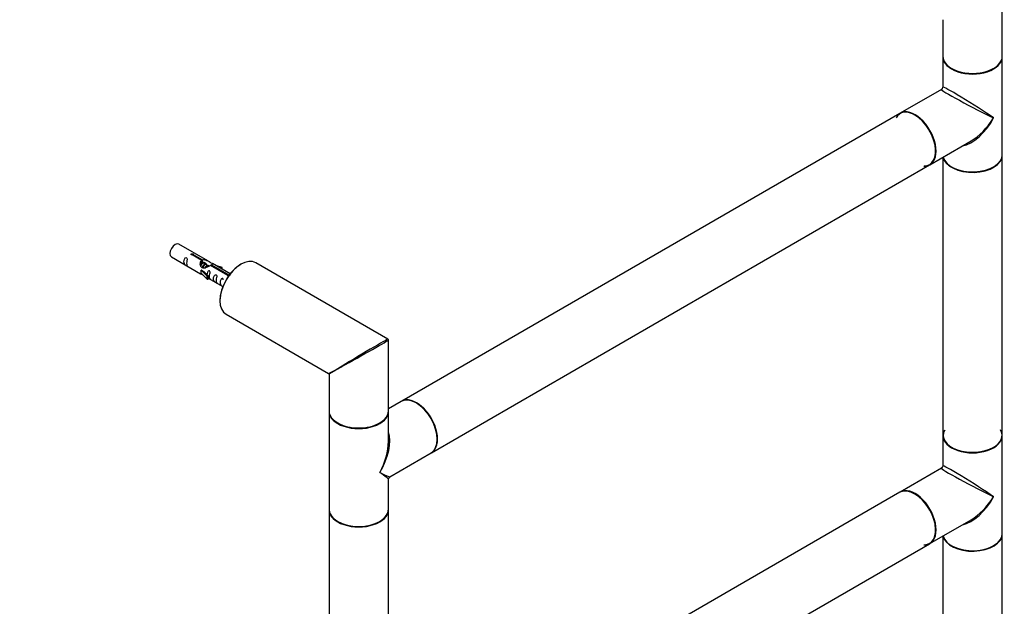
# Model space of a CAD drawing. Units: millimetres. Extents: x 0 to 1205, y 0 to 2494.
# Drawn here: x 621 to 1152, y 630 to 946 of the extents above; entities that cross this region are included whole.
import ezdxf
from ezdxf import colors
from ezdxf.entities.mleader import LeaderData, LeaderLine
from ezdxf.math import Vec2, Vec3

# ---------------------------------------------------------------- set-up
doc = ezdxf.new("R2010")
doc.units = ezdxf.units.MM
doc.layers.add('DV6_Défaut', color=7, linetype='Continuous')
doc.layers.add('Défaut', color=7, linetype='Continuous')

# ---------------------------------------------------------------- blocks, each defined once
blk = doc.blocks.new('_DOT')
at = {"color": 0}
blk.add_line((0, 0), (-1, 0), dxfattribs=at)
at = {"color": 0, "const_width": 0.333}
blk.add_lwpolyline([(-0.1665, 0, 1), (0.1665, 0, 1)], format="xyb", close=True, dxfattribs=at)
blk = doc.blocks.new('SE5')
at = {"layer": 'DV6_Défaut', "color": 7, "linetype": 'Continuous'}
for p, q in [((1150.68, 926.26), (1150.68, 964.44)), ((1118.68, 945.96), (1118.68, 926.26)), ((1118.68, 925.93), (1118.68, 909.66)), ((1150.68, 873.19), (1150.68, 925.93)), ((1117.93, 908.37), (1095.71, 895.54)), ((1095.5, 895.41), (826.94, 740.36)), ((1111.71, 867.82), (1133.93, 880.65)), ((1118.68, 871.85), (1118.68, 722.05)), ((1150.68, 722.05), (1150.68, 872.94)), ((842.94, 712.65), (1111.5, 867.7)), ((722.46, 815.98), (706.76, 825.05)), ((702.76, 818.12), (718.46, 809.06)), ((719.11, 816.26), (714.03, 819.19)), ((714.55, 819.49), (719.62, 816.56)), ((714.55, 818.89), (714.55, 819.49)), ((719.11, 814.94), (719.11, 816.26)), ((719.11, 815.54), (719.62, 815.24)), ((719.88, 814.82), (719.11, 815.27)), ((719.62, 815.24), (719.62, 816.56)), ((721.15, 814.09), (720.06, 814.72)), ((722.42, 813.35), (721.33, 813.98)), ((722.95, 813.05), (722.6, 813.25)), ((733.16, 808.14), (723.84, 813.52)), ((724.36, 813.82), (733.68, 808.44)), ((724.36, 813.23), (724.36, 813.82)), ((734.48, 809.05), (724.98, 814.53)), ((730.23, 812.37), (726.72, 813.53)), ((728.33, 812.6), (729.94, 812.07)), ((729.94, 812.07), (730.23, 812.37)), ((730.23, 811.5), (730.23, 812.37)), ((819.51, 773.81), (748.26, 814.95)), ((718.99, 811.02), (718.9, 810.97)), ((718.9, 810.97), (722.13, 807.7)), ((718.9, 810.15), (718.9, 810.97)), ((718.9, 809.34), (718.9, 810.15)), ((718.9, 809.34), (722.13, 806.07)), ((718.99, 811.02), (720.29, 810.28)), ((722.66, 807.87), (720.29, 810.28)), ((722.13, 807.7), (722.66, 807.87)), ((722.13, 806.07), (722.13, 807.7)), ((722.66, 806.23), (722.66, 807.87)), ((729.94, 811.67), (729.94, 812.07)), ((733.16, 808.07), (733.16, 808.14)), ((733.68, 807.99), (733.68, 808.44)), ((722.13, 806.07), (722.66, 806.23)), ((722.66, 806.64), (730.48, 802.12)), ((732.26, 787.24), (787.51, 755.34)), ((819.76, 735.2), (819.76, 773.38)), ((787.76, 754.9), (787.76, 735.2)), ((826.73, 740.24), (819.76, 736.21)), ((787.76, 734.87), (787.76, 682.13)), ((819.76, 718.6), (819.76, 734.87)), ((1118.68, 721.81), (1118.68, 705.54)), ((1150.68, 669.06), (1150.68, 721.81)), ((820.51, 699.7), (842.73, 712.53)), ((1117.93, 704.24), (1095.71, 691.41)), ((819.76, 682.13), (819.76, 698.4)), ((1095.5, 691.29), (826.94, 536.24)), ((787.76, 681.88), (787.76, 530.99)), ((819.76, 530.99), (819.76, 681.88)), ((1111.71, 663.7), (1133.93, 676.53)), ((1150.68, 517.93), (1150.68, 668.82)), ((842.94, 508.52), (1111.5, 663.58)), ((1118.68, 667.72), (1118.68, 517.93))]:
    blk.add_line(p, q, dxfattribs=at)
for centre, radius, start, end in [((1117.18, 909.66), 1.5, 304.0527, 355.7081), ((819.26, 773.38), 0.5, 0, 60), ((787.26, 754.9), 0.5, 9.8856, 54.0325), ((1117.18, 705.54), 1.5, 304.0527, 355.7081), ((821.26, 698.4), 1.5, 125.2432, 175.5556)]:
    blk.add_arc(centre, radius, start, end, dxfattribs=at)
for centre, major_axis, ratio, start_param, end_param in [((1134.68, 926.26), (-16, 0), 0.57735, 0, 3.141593), ((1134.68, 925.93), (-16, 0), 0.57735, 0, 3.141593), ((1134.68, 926.1), (15.8, 0), 0.57735, 3.920365, 5.497787), ((1134.68, 926.1), (15.8, 0), 0.57735, 3.920597, 5.497787), ((1134.68, 899.56), (16.76, -8.79), 0.038673, 3.117125, 5.47332), ((1134.68, 899.56), (16, -10.12), 0.038673, 0.809866, 3.16606), ((1103.57, 881.6), (7.95, -13.77), 0.57735, 0, 3.479664), ((1103.5, 881.56), (-8, 13.86), 0.57735, 3.141593, 6.283185), ((1103.71, 881.68), (8, -13.86), 0.57735, 0, 3.141593), ((1103.57, 881.6), (-7.9, 13.68), 0.57735, 2.822011, 5.497787), ((1134.68, 899.56), (11.08, 20.95), 0.55097, 3.558191, 4.691931), ((1134.68, 899.56), (12.6, 20.07), 0.55097, 3.947448, 4.732847), ((1134.68, 872.94), (-16, 0), 0.57735, 0.11246, 3.141593), ((1134.68, 873.19), (16, 0), 0.57735, 3.277807, 6.283185), ((1134.68, 873.02), (15.9, 0), 0.57735, 3.257079, 5.945114), ((1103.57, 881.6), (7.95, -13.77), 0.57735, 5.945114, 6.283185), ((1134.68, 873.02), (-15.8, 0), 0.57735, 0.772194, 2.356194), ((704.76, 821.59), (-2, -3.46), 0.57735, 3.141593, 6.283185), ((740.26, 801.09), (-8, -13.86), 0.57735, 3.141593, 6.283185), ((740.12, 801.17), (7.9, 13.68), 0.57735, 0.779088, 2.356194), ((803.76, 764.43), (-15.75, -9.38), 0.013742, 3.147458, 5.454292), ((803.76, 764.43), (-16, -8.95), 0.013742, 0.964407, 3.128495), ((803.76, 764.43), (-16, -8.95), 0.013742, 0.77771, 0.964407), ((803.76, 764.43), (16.25, 9.09), 0.013319, 3.149525, 3.934923), ((803.76, 764.43), (16, 9.53), 0.013319, 2.348262, 3.133661), ((803.76, 764.43), (-15.75, -9.38), 0.013742, -0.828893, -0.77771), ((834.73, 726.38), (-8, 13.86), 0.57735, 3.141593, 6.283185), ((834.94, 726.5), (8, -13.86), 0.57735, 0, 3.141593), ((834.87, 726.46), (-7.95, 13.77), 0.57735, 3.479664, 5.945114), ((834.87, 726.46), (7.9, -13.68), 0.57735, 0.765817, 2.356194), ((803.76, 735.2), (-16, 0), 0.57735, 0, 3.141593), ((803.76, 734.87), (-16, 0), 0.57735, 0, 3.141593), ((803.76, 735.04), (15.8, 0), 0.57735, 3.920681, 5.504097), ((803.76, 735.04), (15.8, 0), 0.57735, 3.920685, 5.497787), ((803.76, 708.5), (-12.6, -20.07), 0.55097, 1.591254, 2.716371), ((1134.68, 721.97), (15.8, 0), 0.57735, 2.822011, 5.497787), ((1134.68, 722.05), (16, 0), 0.57735, 3.141593, 6.283185), ((1134.68, 721.97), (-15.9, 0), 0.57735, 0, 3.479664), ((1134.68, 721.97), (-15.9, 0), 0.57735, 5.982539, 6.283185), ((803.76, 708.5), (-11.08, -20.95), 0.55097, 1.550339, 2.335737), ((803.76, 708.5), (-11.08, -20.95), 0.55097, -3.947448, -3.926517), ((1134.68, 721.81), (-16, 0), 0.57735, 0, 3.141593), ((803.76, 708.5), (-16.76, 8.79), 0.038673, 2.331727, 3.117125), ((803.76, 708.5), (-16, 10.12), 0.038673, 3.16606, 3.951458), ((1134.68, 695.44), (16.76, -8.79), 0.038673, 3.117125, 5.47332), ((1134.68, 695.44), (16, -10.12), 0.038673, 0.809866, 3.16606), ((1103.5, 677.43), (-8, 13.86), 0.57735, 3.141593, 6.283185), ((1103.71, 677.56), (8, -13.86), 0.57735, 0, 3.141593), ((1103.57, 677.47), (7.95, -13.77), 0.57735, 0, 2.74509), ((1103.57, 677.47), (-7.9, 13.68), 0.57735, 2.822011, 5.885627), ((1134.68, 695.44), (11.08, 20.95), 0.55097, 3.558191, 4.691931), ((1134.68, 695.44), (12.6, 20.07), 0.55097, 3.947448, 4.732847), ((803.76, 682.13), (16, 0), 0.57735, 3.141593, 6.283185), ((803.76, 681.88), (-16, 0), 0.57735, 0, 3.141593), ((803.76, 681.96), (-15.8, 0), 0.57735, 0.772194, 2.932923), ((803.76, 681.96), (15.9, 0), 0.57735, 3.479664, 5.945114), ((1134.68, 668.82), (-16, 0), 0.57735, 0.11246, 3.141593), ((1134.68, 669.06), (16, 0), 0.57735, 3.277807, 6.283185), ((1103.57, 677.47), (7.95, -13.77), 0.57735, 5.945114, 6.283185), ((1134.68, 668.9), (15.9, 0), 0.57735, 3.257079, 5.945114), ((1134.68, 668.9), (-15.8, 0), 0.57735, 0.772194, 2.558351)]:
    blk.add_ellipse(centre, major_axis=major_axis, ratio=ratio, start_param=start_param, end_param=end_param, dxfattribs=at)
for points, knots in [([(710.96, 814.74), (710.96, 815.2), (711.06, 815.69), (711.21, 816.5), (711.26, 816.78), (711.25, 817.33), (711.16, 817.6), (710.76, 817.83), (710.49, 817.76), (710.09, 817.45), (709.94, 817.22), (709.62, 816.52), (709.55, 816.01), (709.55, 815.1), (709.62, 814.7), (709.94, 814.17), (710.09, 814), (710.5, 813.68), (710.77, 813.51), (711.17, 813.28), (711.25, 813.24), (711.26, 813.33), (711.21, 813.44), (711.06, 813.87), (710.96, 814.28), (710.96, 814.74)], [0, 0, 0, 0, 0.125, 0.125, 0.1875, 0.1875, 0.25, 0.25, 0.3125, 0.3125, 0.375, 0.375, 0.5, 0.5, 0.625, 0.625, 0.6875, 0.6875, 0.75, 0.75, 0.8125, 0.8125, 0.875, 0.875, 1, 1, 1, 1]), ([(714.03, 819.19), (713.97, 819.18), (713.9, 819.18), (713.83, 819.18), (713.77, 819.18), (713.7, 819.2), (713.64, 819.21), (713.59, 819.23), (713.53, 819.26), (713.49, 819.29), (713.45, 819.32), (713.42, 819.35), (713.39, 819.39), (713.37, 819.43), (713.36, 819.48), (713.36, 819.52), (713.35, 819.56), (713.36, 819.6), (713.38, 819.64), (713.41, 819.68), (713.44, 819.72), (713.48, 819.75), (713.52, 819.79), (713.57, 819.81), (713.63, 819.83), (713.68, 819.85), (713.74, 819.86), (713.81, 819.87), (713.87, 819.88), (713.94, 819.88), (714.01, 819.87), (714.07, 819.86), (714.14, 819.85), (714.2, 819.83), (714.26, 819.81), (714.32, 819.78), (714.37, 819.76), (714.42, 819.73), (714.46, 819.7), (714.49, 819.67), (714.52, 819.64), (714.54, 819.6), (714.55, 819.57), (714.56, 819.54), (714.56, 819.51), (714.55, 819.49)], [0, 0, 0, 0, 0.067993, 0.067993, 0.067993, 0.136008, 0.136008, 0.136008, 0.203632, 0.203632, 0.203632, 0.270658, 0.270658, 0.270658, 0.337909, 0.337909, 0.337909, 0.405856, 0.405856, 0.405856, 0.47389, 0.47389, 0.47389, 0.541272, 0.541272, 0.541272, 0.608283, 0.608283, 0.608283, 0.675761, 0.675761, 0.675761, 0.743837, 0.743837, 0.743837, 0.811709, 0.811709, 0.811709, 0.878878, 0.878878, 0.878878, 0.945948, 0.945948, 0.945948, 1, 1, 1, 1]), ([(723.84, 813.52), (723.15, 813.13), (722.3, 812.69), (721.14, 812.22), (720.76, 812.09), (720.03, 811.97), (719.66, 811.99), (719.03, 812.36), (718.8, 812.69), (718.48, 813.42), (718.39, 813.82), (718.32, 815.01), (718.55, 815.79), (719.11, 816.26)], [0, 0, 0, 0, 0.25, 0.25, 0.375, 0.375, 0.5, 0.5, 0.625, 0.625, 0.75, 0.75, 1, 1, 1, 1]), ([(719.62, 816.56), (720.32, 816.81), (721.16, 816.63), (722.32, 816.08), (722.7, 815.85), (723.44, 815.36), (723.81, 815.1), (724.43, 814.74), (724.67, 814.65), (724.83, 814.59), (724.84, 814.59), (724.85, 814.58)], [0, 0, 0, 0, 0.397187, 0.397187, 0.595781, 0.595781, 0.794375, 0.794375, 0.992969, 0.992969, 1, 1, 1, 1]), ([(719.62, 815.24), (720.09, 815.38), (720.6, 815.25), (721.42, 814.68), (721.75, 814.23), (721.76, 813.75)], [0, 0, 0, 0, 0.50205, 0.50205, 1, 1, 1, 1]), ([(725.02, 814.51), (725.06, 814.49), (725.09, 814.47), (725.14, 814.33), (724.92, 814.16), (724.36, 813.82)], [0, 0, 0, 0, 0.195062, 0.195062, 1, 1, 1, 1]), ([(718.44, 809.07), (718.49, 809.04), (718.55, 809.02), (718.8, 808.92), (719.04, 808.83), (719.54, 808.54), (719.75, 808.4), (719.97, 808.26)], [0, 0, 0, 0, 0.25301, 0.25301, 0.718766, 0.718766, 1, 1, 1, 1]), ([(723.33, 807.6), (723.33, 808.06), (723.43, 808.55), (723.58, 809.36), (723.63, 809.64), (723.61, 810.19), (723.53, 810.46), (723.13, 810.69), (722.86, 810.62), (722.45, 810.31), (722.3, 810.09), (722.01, 809.44), (721.93, 809), (721.92, 808.6)], [0, 0, 0, 0, 0.258424, 0.258424, 0.387635, 0.387635, 0.516847, 0.516847, 0.646059, 0.646059, 0.775271, 0.775271, 1, 1, 1, 1]), ([(722.65, 806.71), (722.66, 806.7), (722.66, 806.7), (722.86, 806.54), (723.13, 806.37), (723.53, 806.14), (723.61, 806.1), (723.63, 806.19), (723.58, 806.3), (723.43, 806.73), (723.33, 807.14), (723.33, 807.6)], [0, 0, 0, 0, 0.0021599, 0.0021599, 0.2017279, 0.2017279, 0.4012959, 0.4012959, 0.6008639, 0.6008639, 1, 1, 1, 1]), ([(726.92, 805.53), (726.92, 805.99), (727.01, 806.48), (727.17, 807.29), (727.22, 807.57), (727.2, 808.12), (727.12, 808.39), (726.71, 808.62), (726.44, 808.55), (726.04, 808.24), (725.89, 808.01), (725.57, 807.31), (725.5, 806.8), (725.5, 805.89), (725.57, 805.49), (725.9, 804.96), (726.05, 804.79), (726.45, 804.47), (726.72, 804.3), (727.12, 804.07), (727.2, 804.03), (727.22, 804.12), (727.17, 804.23), (727.01, 804.66), (726.92, 805.07), (726.92, 805.53)], [0, 0, 0, 0, 0.125, 0.125, 0.1875, 0.1875, 0.25, 0.25, 0.3125, 0.3125, 0.375, 0.375, 0.5, 0.5, 0.625, 0.625, 0.6875, 0.6875, 0.75, 0.75, 0.8125, 0.8125, 0.875, 0.875, 1, 1, 1, 1]), ([(733.71, 807.75), (733.71, 807.75), (733.7, 807.75), (733.7, 807.75), (733.63, 807.75), (733.57, 807.75), (733.51, 807.77), (733.44, 807.78), (733.39, 807.8), (733.34, 807.83), (733.29, 807.85), (733.25, 807.89), (733.22, 807.92), (733.19, 807.96), (733.17, 808), (733.16, 808.04), (733.15, 808.08), (733.15, 808.11), (733.16, 808.14)], [0, 0, 0, 0, 0.009492, 0.009492, 0.009492, 0.217455, 0.217455, 0.217455, 0.424796, 0.424796, 0.424796, 0.629988, 0.629988, 0.629988, 0.834878, 0.834878, 0.834878, 1, 1, 1, 1]), ([(733.68, 808.44), (733.74, 808.44), (733.81, 808.44), (733.88, 808.43), (733.94, 808.41), (734.01, 808.4), (734.07, 808.37), (734.12, 808.35), (734.17, 808.33), (734.22, 808.3), (734.26, 808.27), (734.29, 808.24), (734.32, 808.2), (734.34, 808.17), (734.35, 808.14), (734.35, 808.1), (734.35, 808.1), (734.35, 808.1), (734.35, 808.1)], [0, 0, 0, 0, 0.198758, 0.198758, 0.198758, 0.39758, 0.39758, 0.39758, 0.595261, 0.595261, 0.595261, 0.79119, 0.79119, 0.79119, 0.987782, 0.987782, 0.987782, 1, 1, 1, 1]), ([(730.76, 805.73), (730.76, 805.75), (730.76, 805.77), (730.76, 806.07), (730.67, 806.34), (730.27, 806.57), (730, 806.5), (729.6, 806.19), (729.45, 805.96), (729.13, 805.26), (729.06, 804.75), (729.06, 803.83), (729.13, 803.44), (729.45, 802.91), (729.6, 802.74), (730.01, 802.41), (730.27, 802.25), (730.67, 802.02), (730.76, 801.98), (730.76, 802.03), (730.76, 802.03), (730.76, 802.03)], [0, 0, 0, 0, 0.006786, 0.006786, 0.1053816, 0.1053816, 0.2039772, 0.2039772, 0.3025728, 0.3025728, 0.4997641, 0.4997641, 0.6969554, 0.6969554, 0.795551, 0.795551, 0.8941466, 0.8941466, 0.9927423, 0.9927423, 1, 1, 1, 1])]:
    blk.add_open_spline(points, degree=3, knots=knots, dxfattribs=at)
blk.add_open_spline([(718.48, 813.69), (718.58, 814.19), (718.78, 814.64), (719.11, 814.94)], degree=3, dxfattribs=at)
for points, weights, knots in [([(718.49, 813.81), (718.82, 814.49), (719.28, 814.84), (719.79, 815.22), (720.11, 815.03)], [0.941903050383, 0.908609004946, 1, 0.900474697093, 0.948817515435], [0, 0, 0, 0.478697, 0.478697, 1, 1, 1]), ([(720.06, 814.72), (719.79, 814.87), (719.37, 814.54), (718.79, 814.08), (718.54, 813.14)], [0.949265797415, 0.900016475517, 1, 0.867143242729, 0.997782975855], [0, 0, 0, 0.429408, 0.429408, 1, 1, 1]), ([(719.46, 812.08), (719.49, 812.27), (719.54, 812.46), (719.84, 813.57), (720.55, 814.1), (721.06, 814.48), (721.39, 814.3)], [0.958235371764, 0.974117427968, 1, 0.866025403784, 1, 0.900474697093, 0.948817515435], [0, 0, 0, 0.099785, 0.099785, 0.616299, 0.616299, 1, 1, 1]), ([(721.33, 813.98), (721.06, 814.14), (720.64, 813.81), (720.05, 813.34), (719.81, 812.39), (719.76, 812.2), (719.75, 812.02)], [0.949265797415, 0.900016475517, 1, 0.866025403784, 1, 0.970933771343, 0.954479570223], [0, 0, 0, 0.38013, 0.38013, 0.889492, 0.889492, 1, 1, 1]), ([(720.97, 812.19), (721.3, 812.98), (721.82, 813.37), (722.33, 813.75), (722.66, 813.56)], [0.951078480155, 0.898225093839, 1, 0.900474697093, 0.948817515435], [0, 0, 0, 0.505588, 0.505588, 1, 1, 1]), ([(722.6, 813.25), (722.34, 813.4), (721.91, 813.07), (721.62, 812.84), (721.38, 812.41)], [0.949265797415, 0.900016475517, 1, 0.927434717994, 0.93347717658], [0, 0, 0, 0.579451, 0.579451, 1, 1, 1])]:
    blk.add_rational_spline(points, weights, degree=2, knots=knots, dxfattribs=at)

msp = doc.modelspace()

# ---------------------------------------------------------------- block references
at = {"layer": 'Défaut'}
msp.add_blockref('SE5', (0, 0), dxfattribs=at)

# ---------------------------------------------------------------- leaders
at = {"layer": 'Défaut', "color": 7, "linetype": 'Continuous'}
ml = msp.add_multileader_mtext('Standard', dxfattribs=at)
ml.set_content('{\\pxsm0.9;\\fSolid Edge ISO|b1||i0||c0|p34;\\W1.;19/11/2019\\P}', color=256)
ml.set_leader_properties()
ml.set_arrow_properties(name='DOT')
ml.build(insert=Vec2(0, 0))
ml.multileader.update_dxf_attribs({"leader_type": 0, "dogleg_length": 0, "arrow_head_size": 12})
ctx = ml.context
ctx.base_point, ctx.char_height, ctx.arrow_head_size, ctx.landing_gap_size = Vec3(989.62, 2486.61), 12, 12, 4.2
notes = []
notes.append((ctx, [(0, (0, 0, 0), (0, 0), (1, 0), 1, [])]))
ctx.mtext.insert = Vec3(991.62, 2492.73)
for ctx, leaders in notes:
    for number, flags, end, landing, length, lines in leaders:
        leader = LeaderData()
        leader.index, (leader.has_last_leader_line, leader.has_dogleg_vector, leader.attachment_direction) = number, flags
        leader.last_leader_point, leader.dogleg_vector, leader.dogleg_length = Vec3(end), Vec3(landing), length
        for number, points, colour, breaks in lines:
            line = LeaderLine()
            line.index, line.vertices, line.color, line.breaks = number, Vec3.list(points), colors.encode_raw_color(colour), breaks
            leader.lines.append(line)
        ctx.leaders.append(leader)

doc.saveas('drawing.dxf')
